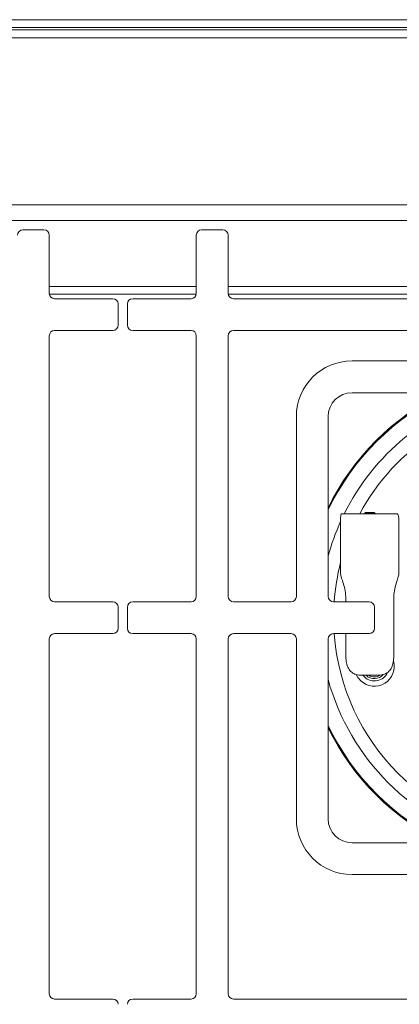
# Model space of a CAD drawing. Units: millimetres. Extents: x 5 to 415, y 5 to 292.
# Drawn here: x 101 to 113, y 117 to 148 of the extents above; entities that cross this region are included whole.
import ezdxf

# ---------------------------------------------------------------- set-up
doc = ezdxf.new("R2010")
doc.units = ezdxf.units.MM

msp = doc.modelspace()

# ---------------------------------------------------------------- linework, layer by layer
at = {"color": 7, "linetype": 'Continuous', "lineweight": 15}
for p, q in [((43.62461, 148.17624), (164.45907, 148.17624)), ((43.62461, 147.92719), (164.45907, 147.92719)), ((43.62461, 147.85598), (164.45907, 147.85598)), ((43.62461, 147.85408), (164.45907, 147.85408)), ((163.99657, 147.60408), (44.0871, 147.60408)), ((158.56631, 142.3444), (49.51737, 142.3444)), ((49.89377, 141.85434), (158.1899, 141.85434)), ((101.56341, 141.56265), (100.89675, 141.56265)), ((101.73008, 139.56265), (101.73008, 141.39598)), ((106.35508, 141.39598), (106.35508, 139.56265)), ((107.18841, 141.56265), (106.52175, 141.56265)), ((107.35508, 139.56265), (107.35508, 141.39598)), ((103.73008, 139.39598), (101.89675, 139.39598)), ((103.89675, 138.56265), (103.89675, 139.22932)), ((104.18841, 139.22932), (104.18841, 138.56265)), ((106.18841, 139.39598), (104.35508, 139.39598)), ((116.91758, 139.39598), (107.52175, 139.39598)), ((101.73008, 130.02098), (101.73008, 138.22932)), ((101.89675, 138.39598), (103.73008, 138.39598)), ((104.35508, 138.39598), (106.18841, 138.39598)), ((106.35508, 138.22932), (106.35508, 130.02098)), ((107.35508, 138.22932), (107.35508, 130.02098)), ((116.91758, 138.39598), (107.52175, 138.39598)), ((111.25091, 137.43765), (116.91758, 137.43765)), ((116.91758, 136.43765), (111.25091, 136.43765)), ((109.50091, 130.02098), (109.50091, 135.68765)), ((110.50091, 135.68765), (110.50091, 130.02098)), ((111.67408, 132.66806), (111.6425, 132.63648)), ((111.6425, 132.63648), (111.6425, 132.62639)), ((111.6425, 132.63648), (111.80772, 132.63648)), ((111.67408, 132.66806), (111.80799, 132.66806)), ((111.80772, 132.63648), (111.97584, 132.63648)), ((111.80799, 132.66806), (111.94426, 132.66806)), ((111.97584, 132.63648), (111.94426, 132.66806)), ((111.97584, 132.62639), (111.97584, 132.63648)), ((110.8925, 130.89145), (110.8925, 132.37639)), ((110.92725, 132.62639), (112.66308, 132.62639)), ((112.72204, 132.37639), (112.72204, 132.29306)), ((112.72204, 132.29306), (112.72584, 132.29306)), ((112.72584, 130.73408), (112.72584, 132.29306)), ((103.73008, 129.85432), (101.89675, 129.85432)), ((106.18841, 129.85432), (104.35508, 129.85432)), ((107.52175, 129.85432), (109.33425, 129.85432)), ((110.66758, 129.85432), (111.79258, 129.85432)), ((111.05647, 129.85432), (111.05647, 129.95972)), ((112.56187, 129.95972), (112.56187, 128.12639)), ((103.89675, 129.02098), (103.89675, 129.68765)), ((104.18841, 129.68765), (104.18841, 129.02098)), ((111.95925, 129.68765), (111.95925, 129.02098)), ((101.73008, 117.52099), (101.73008, 128.68765)), ((101.89675, 128.85432), (103.73008, 128.85432)), ((104.35508, 128.85432), (106.18841, 128.85432)), ((106.35508, 128.68765), (106.35508, 117.52099)), ((107.35508, 128.68765), (107.35508, 117.52099)), ((109.33425, 128.85432), (107.52175, 128.85432)), ((109.50091, 123.02098), (109.50091, 128.68765)), ((110.50091, 128.68765), (110.50091, 123.02098)), ((111.79258, 128.85432), (110.66758, 128.85432)), ((111.05647, 128.12639), (111.05647, 128.85432)), ((112.05687, 127.54306), (111.56147, 127.54306)), ((111.64056, 127.49029), (111.59252, 127.54306)), ((111.25091, 122.27098), (116.91758, 122.27098)), ((116.91758, 121.27098), (111.25091, 121.27098)), ((103.73008, 117.35432), (101.89675, 117.35432)), ((106.18841, 117.35432), (104.35508, 117.35432)), ((107.52175, 117.35432), (116.91758, 117.35432))]:
    msp.add_line(p, q, dxfattribs=at)
at = {"color": 8, "linetype": 'Continuous', "lineweight": 15}
for p, q in [((106.35508, 139.78282), (101.73008, 139.78282)), ((117.08425, 139.78282), (107.35508, 139.78282)), ((101.73195, 139.53779), (106.35322, 139.53779)), ((107.35695, 139.53779), (117.08238, 139.53779))]:
    msp.add_line(p, q, dxfattribs=at)
at = {"color": 7, "linetype": 'Continuous', "lineweight": 15, "flags": 128}
for points in [[(112.72584, 132.29306), (112.72263, 132.32557), (112.72204, 132.32842)], [(111.52642, 127.36883), (111.43852, 127.47149), (111.38596, 127.56453)]]:
    msp.add_lwpolyline(points, dxfattribs=at)
at = {"color": 7, "linetype": 'Continuous', "lineweight": 15}
for centre, radius, start, end in [((100.89675, 141.39598), 0.16667, 90, 180), ((101.56341, 141.39598), 0.16667, 0, 90), ((106.52175, 141.39598), 0.16667, 90, 180), ((107.18841, 141.39598), 0.16667, 0, 90), ((101.89675, 139.56265), 0.16667, 180, 270), ((106.18841, 139.56265), 0.16667, 270, 0), ((107.52175, 139.56265), 0.16667, 180, 270), ((103.73008, 139.22932), 0.16667, 0, 90), ((104.35508, 139.22932), 0.16667, 90, 180), ((103.73008, 138.56265), 0.16667, 270, 0), ((104.35508, 138.56265), 0.16667, 180, 270), ((101.89675, 138.22932), 0.16667, 90, 180), ((106.18841, 138.22932), 0.16667, 0, 90), ((107.52175, 138.22932), 0.16667, 90, 180), ((111.25091, 135.68765), 1.75, 90, 180), ((111.25091, 135.68765), 0.75, 90, 180), ((117.5835, 129.35441), 7.875, 115.912896, 154.076236), ((117.5835, 129.35441), 7.88333, 116.037278, 153.951914), ((101.89675, 130.02098), 0.16667, 180, 270), ((103.73008, 129.68765), 0.16667, 0, 90), ((104.35508, 129.68765), 0.16667, 90, 180), ((106.18841, 130.02098), 0.16667, 270, 0), ((107.52175, 130.02098), 0.16667, 180, 270), ((109.33425, 130.02098), 0.16667, 270, 0), ((110.66758, 130.02098), 0.16667, 180, 270), ((111.79258, 129.68765), 0.16667, 0, 90), ((103.73008, 129.02098), 0.16667, 270, 0), ((104.35508, 129.02098), 0.16667, 180, 270), ((111.79258, 129.02098), 0.16667, 270, 0), ((101.89675, 128.68765), 0.16667, 90, 180), ((106.18841, 128.68765), 0.16667, 0, 90), ((107.52175, 128.68765), 0.16667, 90, 180), ((109.33425, 128.68765), 0.16667, 0, 90), ((110.66758, 128.68765), 0.16667, 90, 180), ((111.95443, 127.82429), 0.625, 226.779601, 15.829573), ((111.95443, 127.82429), 0.45833, 226.779601, 335.489571), ((111.95443, 127.82429), 0.38333, 226.779601, 317.248779), ((111.95443, 127.82429), 0.33333, 237.531543, 304.093568), ((117.5835, 129.35441), 7.875, 205.923764, 244.090109), ((117.5835, 129.35441), 7.88333, 206.048086, 243.96571), ((111.25091, 123.02098), 1.75, 180, 270), ((111.25091, 123.02098), 0.75, 180, 270), ((101.89675, 117.52098), 0.16667, 180, 270), ((106.18841, 117.52098), 0.16667, 270, 0), ((107.52175, 117.52098), 0.16667, 180, 270), ((103.73008, 117.18765), 0.16667, 0, 90), ((104.35508, 117.18765), 0.16667, 90, 180)]:
    msp.add_arc(centre, radius, start, end, dxfattribs=at)
at = {"color": 8, "linetype": 'Continuous', "lineweight": 15}
for radius, start, end in [(7.85267, 115.57552, 154.413448), (7.34576, 105.363906, 153.549499), (6.91275, 94.141657, 151.749604), (7.34576, 155.612765, 164.616886), (6.91275, 165.448399, 175.852917), (6.91275, 184.148582, 265.858343), (7.34576, 195.383114, 254.641408), (7.85267, 205.586552, 244.427531)]:
    msp.add_arc((117.5835, 129.35441), radius, start, end, dxfattribs=at)
at = {"color": 7, "linetype": 'Continuous', "lineweight": 15}
for points, knots in [([(110.92725, 132.62639), (110.92035, 132.62384), (110.90652, 132.61875), (110.89661, 132.5774), (110.89285, 132.51573), (110.89249, 132.44512), (110.8925, 132.39692), (110.8925, 132.37639)], [0, 0, 0, 0, 0.21242721, 0.42508068, 0.63372103, 0.84395512, 1, 1, 1, 1]), ([(112.72204, 132.37639), (112.72181, 132.40432), (112.72135, 132.46018), (112.71654, 132.53454), (112.70554, 132.5904), (112.68763, 132.6216), (112.67062, 132.62492), (112.66308, 132.62639)], [0, 0, 0, 0, 0.20960262, 0.41923633, 0.62788302, 0.83511866, 1, 1, 1, 1]), ([(110.8925, 130.89145), (110.89248, 130.86315), (110.89243, 130.80657), (110.89345, 130.73145), (110.8973, 130.68936), (110.90129, 130.67279), (110.90191, 130.67022)], [0, 0, 0, 0, 0.31414929, 0.628293, 0.94233301, 1, 1, 1, 1]), ([(111.05647, 129.95972), (111.05216, 130.04174), (111.04348, 130.20716), (110.98163, 130.43196), (110.92688, 130.58661), (110.90787, 130.65027), (110.90191, 130.67022)], [0, 0, 0, 0, 0.28278835, 0.57034292, 0.86531204, 1, 1, 1, 1]), ([(112.72584, 130.73408), (112.7192, 130.69653), (112.70608, 130.62238), (112.63624, 130.43206), (112.57499, 130.20711), (112.56622, 130.04172), (112.56187, 129.95972)], [0, 0, 0, 0, 0.25904982, 0.511656, 0.75786607, 1, 1, 1, 1]), ([(111.05647, 128.12639), (111.06003, 128.06105), (111.06715, 127.93034), (111.12805, 127.75697), (111.23172, 127.62981), (111.37992, 127.55427), (111.49919, 127.5469), (111.56147, 127.54306)], [0, 0, 0, 0, 0.20365164, 0.40739386, 0.6075641, 0.79507875, 1, 1, 1, 1]), ([(112.05687, 127.54306), (112.11812, 127.54677), (112.2409, 127.55422), (112.38761, 127.6307), (112.48769, 127.75476), (112.54551, 127.91506), (112.56126, 128.04647), (112.56181, 128.11821), (112.56187, 128.12639)], [0, 0, 0, 0, 0.20145558, 0.40385935, 0.58842061, 0.7754473, 0.97440176, 1, 1, 1, 1])]:
    msp.add_open_spline(points, degree=3, knots=knots, dxfattribs=at)

doc.saveas('drawing.dxf')
